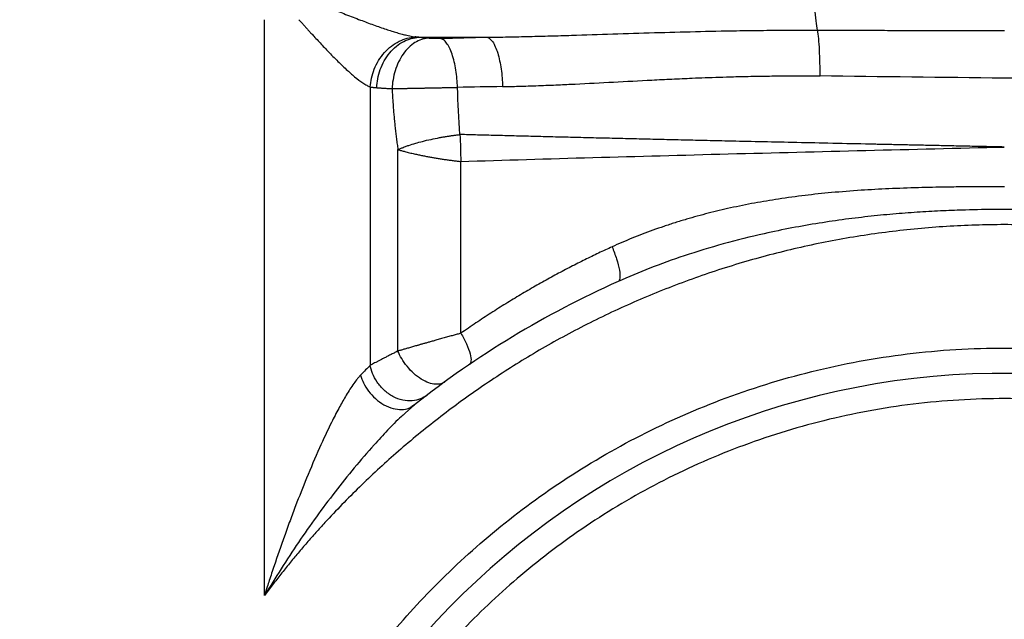
# Paper-space layout '630L' of a CAD drawing. Units: millimetres. Extents: x 14 to 193, y 16 to 290.
# Drawn here: x 86 to 93, y 158 to 163 of the extents above; entities that cross this region are included whole.
import ezdxf

# ---------------------------------------------------------------- set-up
doc = ezdxf.new("R2010")
doc.units = ezdxf.units.MM
doc.layers.add('GREY', color=8, linetype='Continuous')
doc.styles.add('SLDTEXTSTYLE1', font='TXT', dxfattribs={"width": 0.75})
doc.dimstyles.new('SLDDIMSTYLE0', dxfattribs={"dimtxt": 2.910417, "dimasz": 3.302, "dimexe": 0, "dimexo": 0.0625, "dimgap": 0.727604, "dimtad": 1, "dimlfac": 20, "dimrnd": 1e-09, "dimzin": 12, "dimdsep": 46, "dimtxsty": 'SLDTEXTSTYLE1', "dimsah": 1, "dimcen": 0.09, "dimadec": 0, "dimazin": 3, "dimtfac": 1, "dimtofl": 0, "dimtmove": 0, "dimatfit": 3, "dimfxl": 1, "dimfrac": 2, "dimtolj": 1, "dimtzin": 12, "dimarcsym": 0})

# ---------------------------------------------------------------- blocks, each defined once
blk = doc.blocks.new('_D_3')
at = {"layer": 'GREY'}
for p, q in [((66.9307, 159.6684), (59.8067, 159.6684)), ((60.8067, 107.1959), (60.8067, 159.6684)), ((86.8074, 107.1959), (59.8067, 107.1959))]:
    blk.add_line(p, q, dxfattribs=at)
for points in [[(60.8067, 159.6684), (60.2067, 156.3664), (61.4067, 156.3664)], [(60.8067, 107.1959), (61.4067, 110.4979), (60.2067, 110.4979)]]:
    blk.add_solid(points, dxfattribs=at)
at = {"layer": 'GREY', "insert": (57.055, 129.7058), "char_height": 2.91042, "attachment_point": 1, "rotation": 90, "style": 'SLDTEXTSTYLE1'}
blk.add_mtext('1055', dxfattribs=at)
blk = doc.blocks.new('_D_4')
at = {"layer": 'GREY'}
for p, q in [((86.3557, 182.1684), (53.2721, 182.1684)), ((54.2721, 107.1959), (54.2721, 182.1684)), ((86.8074, 107.1959), (53.2721, 107.1959))]:
    blk.add_line(p, q, dxfattribs=at)
for points in [[(54.2721, 182.1684), (53.6721, 178.8664), (54.8721, 178.8664)], [(54.2721, 107.1959), (54.8721, 110.4979), (53.6721, 110.4979)]]:
    blk.add_solid(points, dxfattribs=at)
at = {"layer": 'GREY', "insert": (50.5203, 140.474), "char_height": 2.91042, "attachment_point": 1, "rotation": 90, "style": 'SLDTEXTSTYLE1'}
blk.add_mtext('1450', dxfattribs=at)

psp = doc.layouts.new('630L')

# ---------------------------------------------------------------- linework, layer by layer
at = {"color": 7, "linetype": 'Continuous', "lineweight": 25}
for p, q in [((87.60741, 158.06226), (87.60741, 162.61336)), ((88.82693, 162.47443), (89.36902, 162.47443)), ((89.00082, 162.46467), (89.36902, 162.47443)), ((88.44407, 162.08178), (88.44412, 159.88226)), ((88.66282, 159.99421), (88.66284, 161.58675)), ((89.15988, 160.13459), (89.1598, 161.49296)), ((88.79388, 159.56852), (88.71895, 159.5024)), ((88.71895, 159.5024), (88.79388, 159.56852)), ((88.77236, 159.55646), (88.79388, 159.56852)), ((88.79388, 159.56852), (88.77236, 159.55646))]:
    psp.add_line(p, q, dxfattribs=at)
for radius, start, end in [(7.5, 114.018943, 128.43157), (6.125, 357.946361, 177.946361)]:
    psp.add_arc((93.45573, 153.69338), radius, start, end, dxfattribs=at)
for points, knots in [([(91.97925, 162.53083), (91.97518, 162.5507), (91.97136, 162.57575), (91.96467, 162.63388), (91.9618, 162.66692), (91.95728, 162.73691), (91.95563, 162.77381), (91.9535, 162.84721), (91.95302, 162.88368), (91.95302, 162.91838)], [0, 0, 0, 0, 0.25, 0.25, 0.5, 0.5, 0.75, 0.75, 1, 1, 1, 1]), ([(87.99588, 162.75765), (88.00421, 162.75419), (88.02087, 162.74728), (88.04586, 162.73699), (88.07388, 162.72554), (88.10464, 162.71305), (88.16429, 162.68904), (88.25191, 162.6545), (88.36261, 162.61175), (88.45293, 162.57827), (88.52009, 162.55445), (88.56812, 162.53814), (88.61272, 162.52373), (88.6551, 162.51087), (88.69495, 162.49967), (88.72861, 162.49116), (88.75585, 162.48508), (88.77759, 162.48075), (88.7912, 162.47857), (88.79786, 162.4775)], [0, 0, 0, 0, 0.0294135, 0.0588603, 0.0883393, 0.1284629, 0.1677519, 0.2997797, 0.4399558, 0.565931, 0.6297667, 0.6896142, 0.7467936, 0.8003117, 0.8546491, 0.9056839, 0.9384616, 0.9698939, 1, 1, 1, 1]), ([(87.87994, 162.61337), (87.88671, 162.6058), (87.89997, 162.59098), (87.91937, 162.56938), (87.93788, 162.54888), (87.95638, 162.52849), (87.97659, 162.5064), (88.00179, 162.47902), (88.04296, 162.43462), (88.10338, 162.37021), (88.17828, 162.29342), (88.25284, 162.22154), (88.32216, 162.16015), (88.37562, 162.11921), (88.411, 162.09754), (88.42743, 162.08901), (88.43681, 162.08483), (88.44136, 162.0829), (88.44399, 162.08178)], [0, 0, 0, 0, 0.0334454, 0.0654192, 0.0959325, 0.1250126, 0.157004, 0.1959651, 0.2500326, 0.362111, 0.5000686, 0.6314935, 0.7501011, 0.8750063, 0.9374936, 0.9687466, 0.9819137, 1, 1, 1, 1]), ([(89.36902, 162.47443), (89.39647, 162.47482), (89.45161, 162.47558), (89.5347, 162.4771), (89.61851, 162.47885), (89.7295, 162.48146), (89.8681, 162.48518), (90.08717, 162.49173), (90.36128, 162.50067), (90.68791, 162.51107), (91.0139, 162.52006), (91.3014, 162.52602), (91.55216, 162.52938), (91.76584, 162.53099), (91.90819, 162.53088), (91.97925, 162.53083)], [0, 0, 0, 0, 0.0317451, 0.0637559, 0.0960324, 0.1285746, 0.1919301, 0.2559911, 0.3811942, 0.5076235, 0.6315484, 0.7554455, 0.8372238, 0.9187358, 1, 1, 1, 1]), ([(91.99891, 162.16852), (91.99921, 162.2013), (91.99909, 162.23584), (91.9978, 162.30519), (91.99662, 162.33996), (91.99319, 162.40551), (91.99094, 162.43622), (91.98561, 162.48982), (91.98253, 162.51266), (91.97924, 162.53063)], [0, 0, 0, 0, 0.25, 0.25, 0.5, 0.5, 0.75, 0.75, 1, 1, 1, 1]), ([(91.97925, 162.53083), (92.00616, 162.53075), (92.06048, 162.53059), (92.14277, 162.53035), (92.22662, 162.53011), (92.31202, 162.52987), (92.39896, 162.52962), (92.48746, 162.52937), (92.57749, 162.52912), (92.66907, 162.52887), (92.76217, 162.52861), (92.8568, 162.52835), (92.95295, 162.52809), (93.05062, 162.52783), (93.14979, 162.52756), (93.25045, 162.52729), (93.3526, 162.52702), (93.42119, 162.52684), (93.45573, 162.52675)], [0, 0, 0, 0, 0.0548947, 0.1108093, 0.167743, 0.2256949, 0.2846638, 0.3446487, 0.4056481, 0.4676607, 0.5306847, 0.5947183, 0.6597596, 0.7258065, 0.7928566, 0.8609074, 0.9299561, 1, 1, 1, 1]), ([(88.44399, 162.08178), (88.4454, 162.10437), (88.44858, 162.12773), (88.45901, 162.17499), (88.46627, 162.19889), (88.48504, 162.24588), (88.49655, 162.26897), (88.52353, 162.31291), (88.53899, 162.33374), (88.57308, 162.37186), (88.5917, 162.38914), (88.63094, 162.41925), (88.65156, 162.43208), (88.69348, 162.45295), (88.71479, 162.461), (88.75692, 162.47251), (88.77774, 162.47599), (88.79785, 162.47747)], [0, 0, 0, 0, 0.125, 0.125, 0.25, 0.25, 0.375, 0.375, 0.5, 0.5, 0.625, 0.625, 0.75, 0.75, 0.875, 0.875, 1, 1, 1, 1]), ([(88.49529, 162.07596), (88.49624, 162.0989), (88.49888, 162.12266), (88.50805, 162.17073), (88.51459, 162.19504), (88.53178, 162.24284), (88.54244, 162.26632), (88.56759, 162.31093), (88.58208, 162.33205), (88.61415, 162.37058), (88.63172, 162.38798), (88.66881, 162.41816), (88.68833, 162.43093), (88.72804, 162.45151), (88.74824, 162.45933), (88.78816, 162.47025), (88.80788, 162.47335), (88.82693, 162.47443)], [0, 0, 0, 0, 0.125, 0.125, 0.25, 0.25, 0.375, 0.375, 0.5, 0.5, 0.625, 0.625, 0.75, 0.75, 0.875, 0.875, 1, 1, 1, 1]), ([(88.89712, 162.46694), (88.88111, 162.46556), (88.86455, 162.46217), (88.83101, 162.45076), (88.81405, 162.44274), (88.78069, 162.42184), (88.76429, 162.40896), (88.73308, 162.37868), (88.71828, 162.36128), (88.69121, 162.32285), (88.67894, 162.30183), (88.65757, 162.25749), (88.64847, 162.23417), (88.63368, 162.18671), (88.62799, 162.16258), (88.61986, 162.11486), (88.61742, 162.09126), (88.61639, 162.06846)], [0, 0, 0, 0, 0.125, 0.125, 0.25, 0.25, 0.375, 0.375, 0.5, 0.5, 0.625, 0.625, 0.75, 0.75, 0.875, 0.875, 1, 1, 1, 1]), ([(88.89712, 162.46694), (88.89341, 162.46727), (88.886, 162.46793), (88.8753, 162.46896), (88.86492, 162.47), (88.85489, 162.47108), (88.84521, 162.47217), (88.83585, 162.47329), (88.8299, 162.47405), (88.82693, 162.47443)], [0, 0, 0, 0, 0.1432278, 0.2861423, 0.4288572, 0.5714863, 0.7141438, 0.8569439, 1, 1, 1, 1]), ([(89.00082, 162.46467), (88.99862, 162.46461), (88.99421, 162.4645), (88.98742, 162.46437), (88.98053, 162.46429), (88.97123, 162.46424), (88.95953, 162.46427), (88.94569, 162.46449), (88.93224, 162.46487), (88.91949, 162.46541), (88.90753, 162.46609), (88.90059, 162.46665), (88.89712, 162.46694)], [0, 0, 0, 0, 0.0623786, 0.1245895, 0.1869391, 0.2497312, 0.3748742, 0.4994541, 0.6239467, 0.7495238, 0.8748618, 1, 1, 1, 1]), ([(89.13392, 162.07833), (89.13313, 162.10047), (89.1317, 162.12328), (89.12738, 162.16927), (89.12448, 162.19244), (89.11719, 162.23792), (89.11279, 162.26022), (89.10259, 162.30266), (89.0968, 162.32278), (89.0841, 162.35968), (89.0772, 162.37644), (89.06268, 162.40581), (89.05506, 162.41841), (89.03956, 162.43911), (89.03168, 162.44721), (89.01606, 162.45907), (89.00832, 162.46283), (89.00082, 162.46467)], [0, 0, 0, 0, 0.125, 0.125, 0.25, 0.25, 0.375, 0.375, 0.5, 0.5, 0.625, 0.625, 0.75, 0.75, 0.875, 0.875, 1, 1, 1, 1]), ([(89.36902, 162.47433), (89.37589, 162.47246), (89.38298, 162.46866), (89.3973, 162.4567), (89.40453, 162.44853), (89.41874, 162.42765), (89.42572, 162.41493), (89.43903, 162.38529), (89.44535, 162.36837), (89.45696, 162.33113), (89.46225, 162.31082), (89.47154, 162.26799), (89.47553, 162.24549), (89.48213, 162.19962), (89.48473, 162.17627), (89.48858, 162.12994), (89.48982, 162.10697), (89.49047, 162.0847)], [0, 0, 0, 0, 0.125, 0.125, 0.25, 0.25, 0.375, 0.375, 0.5, 0.5, 0.625, 0.625, 0.75, 0.75, 0.875, 0.875, 1, 1, 1, 1]), ([(89.49047, 162.0847), (89.51033, 162.08505), (89.55244, 162.0858), (89.61933, 162.08741), (89.69353, 162.08956), (89.79819, 162.09312), (89.92227, 162.09817), (90.11992, 162.10737), (90.36603, 162.12037), (90.62156, 162.13423), (90.82898, 162.14459), (90.96886, 162.15082), (91.13082, 162.15727), (91.29176, 162.16247), (91.46757, 162.16648), (91.61392, 162.16866), (91.75075, 162.16962), (91.87801, 162.16962), (91.9597, 162.16888), (91.99891, 162.16852)], [0, 0, 0, 0, 0.02434468, 0.0516292, 0.08184895, 0.11499848, 0.17926046, 0.2327409, 0.35459061, 0.47619952, 0.53915356, 0.60223754, 0.64271355, 0.73153507, 0.7928846, 0.85040173, 0.90409103, 0.95395618, 1, 1, 1, 1]), ([(94.90193, 162.13417), (94.42091, 162.13983), (93.93621, 162.14545), (92.96642, 162.15681), (92.48112, 162.16256), (91.99891, 162.16852)], [0, 0, 0, 0, 0.5, 0.5, 1, 1, 1, 1]), ([(88.44407, 162.08178), (88.44714, 162.0813), (88.45333, 162.08034), (88.46311, 162.07906), (88.47335, 162.0779), (88.48405, 162.07685), (88.49153, 162.07625), (88.49529, 162.07596)], [0, 0, 0, 0, 0.1951837, 0.3927663, 0.5927571, 0.7951654, 1, 1, 1, 1]), ([(88.49529, 162.07596), (88.49939, 162.07565), (88.50755, 162.07504), (88.52026, 162.07415), (88.53322, 162.07327), (88.54647, 162.07242), (88.55998, 162.07159), (88.57373, 162.07077), (88.58772, 162.06998), (88.6019, 162.06921), (88.61158, 162.06871), (88.61641, 162.06846)], [0, 0, 0, 0, 0.11451334, 0.228176, 0.34098805, 0.45294951, 0.56406045, 0.67432092, 0.78373096, 0.89229064, 1, 1, 1, 1]), ([(88.61639, 162.06846), (88.62025, 162.06854), (88.62794, 162.06869), (88.63987, 162.06892), (88.65202, 162.06915), (88.66439, 162.06939), (88.67697, 162.06963), (88.68973, 162.06988), (88.70266, 162.07012), (88.71574, 162.07038), (88.72895, 162.07063), (88.74227, 162.07089), (88.75569, 162.07115), (88.76919, 162.07141), (88.78276, 162.07167), (88.79638, 162.07194), (88.81003, 162.07221), (88.8237, 162.07247), (88.83738, 162.07274), (88.85105, 162.07301), (88.8647, 162.07327), (88.87832, 162.07354), (88.89762, 162.07391), (88.9227, 162.07438), (88.9536, 162.07497), (88.98446, 162.07555), (89.01515, 162.07613), (89.04556, 162.0767), (89.07556, 162.07725), (89.10511, 162.0778), (89.12433, 162.07815), (89.13392, 162.07833)], [0, 0, 0, 0, 0.0287299, 0.0572555, 0.0855764, 0.113692, 0.1416021, 0.1693063, 0.1968047, 0.2240974, 0.2511847, 0.2780664, 0.3047427, 0.3312139, 0.3574801, 0.3835415, 0.409398, 0.4350494, 0.4604958, 0.4857373, 0.5107739, 0.5356057, 0.5602327, 0.6158074, 0.6712087, 0.7264369, 0.7814925, 0.8363757, 0.8910872, 0.9456282, 1, 1, 1, 1]), ([(88.61641, 162.06846), (88.61718, 162.05369), (88.61872, 162.02415), (88.62149, 161.97993), (88.62458, 161.93582), (88.62804, 161.89181), (88.63187, 161.84791), (88.63606, 161.80411), (88.64063, 161.76042), (88.64557, 161.71684), (88.65092, 161.67337), (88.65662, 161.62999), (88.66077, 161.60116), (88.66284, 161.58675)], [0, 0, 0, 0, 0.0914456, 0.1827512, 0.2739276, 0.3649857, 0.4559363, 0.5467905, 0.6375592, 0.7282534, 0.8188843, 0.9094627, 1, 1, 1, 1]), ([(88.66284, 161.58675), (88.66614, 161.58818), (88.67274, 161.59106), (88.68297, 161.59536), (88.69346, 161.59964), (88.70661, 161.6049), (88.72481, 161.61173), (88.75706, 161.62296), (88.80121, 161.63685), (88.85997, 161.65296), (88.92344, 161.66794), (88.97856, 161.67904), (89.0195, 161.68639), (89.0468, 161.69095), (89.07396, 161.69517), (89.10084, 161.69904), (89.12736, 161.70259), (89.14465, 161.70467), (89.15328, 161.70571)], [0, 0, 0, 0, 0.0254077, 0.0509514, 0.0766237, 0.1024168, 0.1454884, 0.2038805, 0.3196849, 0.4271637, 0.5598371, 0.6891184, 0.7409313, 0.7928557, 0.8448085, 0.8967059, 0.948464, 1, 1, 1, 1]), ([(93.45549, 161.6069), (93.42832, 161.60747), (93.37487, 161.6086), (93.29603, 161.61026), (93.21983, 161.61187), (93.14629, 161.61343), (93.07539, 161.61493), (93.00714, 161.61637), (92.94154, 161.61776), (92.87858, 161.61909), (92.81826, 161.62037), (92.76059, 161.62159), (92.70555, 161.62276), (92.65315, 161.62387), (92.60338, 161.62493), (92.55625, 161.62593), (92.51175, 161.62688), (92.46987, 161.62777), (92.43063, 161.62861), (92.39401, 161.62939), (92.27127, 161.63202), (92.06713, 161.63642), (91.78664, 161.64252), (91.52295, 161.64833), (91.29055, 161.65351), (91.0851, 161.65815), (90.90227, 161.66234), (90.72342, 161.66648), (90.54857, 161.67059), (90.37772, 161.67466), (90.21087, 161.67868), (90.04802, 161.68266), (89.88916, 161.6866), (89.73429, 161.6905), (89.58337, 161.69435), (89.43643, 161.69816), (89.29337, 161.70193), (89.19961, 161.70446), (89.15328, 161.70571)], [0, 0, 0, 0, 0.0185629, 0.0365227, 0.0538801, 0.0706359, 0.0867905, 0.1023445, 0.1172984, 0.1316526, 0.1454074, 0.1585631, 0.1711201, 0.1830785, 0.1944386, 0.2052005, 0.2153643, 0.2249303, 0.2338985, 0.2422689, 0.2500416, 0.3180784, 0.3824386, 0.4431265, 0.5001379, 0.5433998, 0.5858624, 0.6275247, 0.668386, 0.7084455, 0.7477027, 0.786157, 0.823808, 0.8606552, 0.8966983, 0.931937, 0.966371, 1, 1, 1, 1]), ([(88.66284, 161.58675), (88.66603, 161.58583), (88.67293, 161.58386), (88.68438, 161.58058), (88.69725, 161.57692), (88.71127, 161.57304), (88.73307, 161.56726), (88.76279, 161.55981), (88.79868, 161.55147), (88.83242, 161.54413), (88.86405, 161.53765), (88.89555, 161.53155), (88.92677, 161.52585), (88.95756, 161.52051), (88.97796, 161.51722), (88.98805, 161.51559)], [0, 0, 0, 0, 0.035466, 0.0767952, 0.1239881, 0.1719942, 0.221791, 0.344343, 0.4608988, 0.5557943, 0.6486645, 0.7395146, 0.8283499, 0.9151763, 1, 1, 1, 1]), ([(89.1598, 161.49296), (89.50275, 161.50377), (89.85139, 161.51404), (90.55712, 161.53386), (90.91423, 161.54341), (91.63388, 161.56206), (91.99637, 161.57116), (92.72411, 161.58913), (93.08947, 161.59801), (93.45549, 161.6069)], [0, 0, 0, 0, 0.25, 0.25, 0.5, 0.5, 0.75, 0.75, 1, 1, 1, 1]), ([(88.98805, 161.51559), (88.99341, 161.51475), (89.00413, 161.51307), (89.02018, 161.51065), (89.03616, 161.50832), (89.05207, 161.50608), (89.06787, 161.50394), (89.08357, 161.50188), (89.09913, 161.49991), (89.11455, 161.49803), (89.12982, 161.49625), (89.14492, 161.49455), (89.15484, 161.49349), (89.1598, 161.49296)], [0, 0, 0, 0, 0.0921549, 0.184053, 0.2756968, 0.3670889, 0.4582318, 0.549128, 0.6397801, 0.7301907, 0.8203625, 0.910298, 1, 1, 1, 1]), ([(93.45573, 161.29354), (93.43041, 161.29352), (93.37974, 161.29348), (93.30365, 161.29321), (93.22743, 161.29276), (93.15108, 161.2921), (93.07459, 161.29123), (92.94964, 161.28943), (92.77229, 161.28571), (92.54725, 161.2777), (92.31823, 161.26524), (92.09724, 161.24803), (91.87948, 161.22498), (91.67688, 161.19747), (91.48034, 161.16451), (91.29509, 161.12718), (91.11551, 161.08448), (90.96978, 161.04445), (90.8533, 161.00892), (90.76479, 160.97998), (90.67848, 160.94983), (90.5944, 160.91855), (90.51257, 160.88616), (90.43292, 160.85287), (90.38097, 160.82954), (90.35524, 160.81799)], [0, 0, 0, 0, 0.0237805, 0.0476045, 0.0714726, 0.0953855, 0.1193442, 0.1433499, 0.2128373, 0.2861342, 0.3552795, 0.4289813, 0.4953474, 0.5623681, 0.6227227, 0.6846082, 0.7422189, 0.7988142, 0.8290964, 0.8588663, 0.8881228, 0.9168649, 0.9450921, 0.972804, 1, 1, 1, 1]), ([(99.30405, 158.06226), (99.29155, 158.07892), (99.26654, 158.11222), (99.2285, 158.16175), (99.19008, 158.21096), (99.15125, 158.25983), (99.112, 158.30836), (99.07234, 158.35655), (99.03227, 158.40439), (98.99178, 158.4519), (98.95089, 158.49906), (98.90959, 158.54588), (98.86787, 158.59236), (98.75165, 158.71966), (98.55482, 158.92222), (98.2626, 159.19223), (97.95179, 159.44937), (97.67594, 159.65265), (97.44677, 159.807), (97.20811, 159.95794), (96.89835, 160.13544), (96.51031, 160.32836), (96.10618, 160.50001), (95.68769, 160.64858), (95.25681, 160.77248), (94.81573, 160.87035), (94.36683, 160.94107), (93.91262, 160.98384), (93.45573, 160.99815), (92.99884, 160.98384), (92.54463, 160.94107), (92.09573, 160.87035), (91.65465, 160.77248), (91.22377, 160.64858), (90.80528, 160.50001), (90.40115, 160.32836), (90.01311, 160.13544), (89.70335, 159.95795), (89.46469, 159.807), (89.23554, 159.65266), (88.95968, 159.44938), (88.64887, 159.19224), (88.35664, 158.92223), (88.14945, 158.709), (88.01363, 158.55933), (87.94287, 158.47901), (87.87332, 158.3977), (87.80497, 158.31538), (87.73785, 158.23205), (87.67185, 158.14777), (87.62889, 158.09077), (87.60741, 158.06226)], [0, 0, 0, 0, 0.0046056, 0.0092095, 0.0138122, 0.0184138, 0.0230148, 0.0276155, 0.0322162, 0.0368172, 0.041419, 0.0460218, 0.050626, 0.0552319, 0.0841437, 0.1130574, 0.1431848, 0.173314, 0.188798, 0.2042839, 0.2357611, 0.2677063, 0.3000726, 0.3328087, 0.3658596, 0.3991666, 0.4326684, 0.4663013, 0.5000002, 0.533699, 0.5673319, 0.6008337, 0.6341407, 0.6671916, 0.6999277, 0.732294, 0.7642392, 0.7957164, 0.8112004, 0.8266863, 0.8568137, 0.8869429, 0.9158547, 0.9447685, 0.9526627, 0.9605528, 0.9684404, 0.9763272, 0.9842149, 0.9921053, 1, 1, 1, 1]), ([(90.35524, 160.81799), (90.33753, 160.80985), (90.30187, 160.79348), (90.24832, 160.76826), (90.19431, 160.74233), (90.13986, 160.71564), (90.08498, 160.68819), (90.02968, 160.65996), (89.97398, 160.63094), (89.91789, 160.60113), (89.86142, 160.57049), (89.80459, 160.53903), (89.7474, 160.50672), (89.68988, 160.47356), (89.63204, 160.43953), (89.57389, 160.40462), (89.51545, 160.36882), (89.45673, 160.33211), (89.39776, 160.29448), (89.33854, 160.25592), (89.2791, 160.21642), (89.21942, 160.17599), (89.1798, 160.14844), (89.15988, 160.13459)], [0, 0, 0, 0, 0.0420518, 0.0846584, 0.1278203, 0.1715378, 0.2158114, 0.2606414, 0.3060282, 0.3519721, 0.3984735, 0.4455327, 0.4931499, 0.5413255, 0.5900593, 0.6393514, 0.6892014, 0.7396092, 0.7905744, 0.8420966, 0.8941753, 0.94681, 1, 1, 1, 1]), ([(90.35524, 160.81799), (90.36811, 160.78721), (90.38044, 160.75431), (90.40077, 160.6904), (90.4087, 160.65954), (90.41783, 160.6071), (90.419, 160.58566), (90.41502, 160.55567), (90.40991, 160.54707), (90.40294, 160.54396)], [0, 0, 0, 0, 0.25, 0.25, 0.5, 0.5, 0.75, 0.75, 1, 1, 1, 1]), ([(88.98805, 160.08709), (88.98256, 160.08554), (88.97177, 160.08249), (88.95586, 160.07801), (88.94052, 160.07368), (88.92576, 160.06952), (88.91159, 160.06552), (88.89801, 160.06168), (88.88502, 160.05801), (88.87263, 160.05449), (88.86084, 160.05114), (88.84964, 160.04796), (88.83902, 160.04493), (88.82899, 160.04207), (88.81953, 160.03937), (88.81065, 160.03684), (88.79368, 160.032), (88.76939, 160.02507), (88.73889, 160.0163), (88.71108, 160.00826), (88.68579, 160.0009), (88.67032, 159.99639), (88.66282, 159.99421)], [0, 0, 0, 0, 0.0467229, 0.0919114, 0.1355656, 0.1776855, 0.2182712, 0.2573226, 0.2948397, 0.3308226, 0.3652712, 0.3981858, 0.4295662, 0.4594125, 0.4877247, 0.5145031, 0.5397475, 0.6421352, 0.739349, 0.8313937, 0.9182751, 1, 1, 1, 1]), ([(89.15988, 160.13459), (89.15519, 160.13332), (89.14563, 160.13073), (89.13083, 160.1267), (89.11535, 160.12247), (89.09916, 160.11803), (89.08227, 160.11338), (89.0647, 160.10853), (89.04646, 160.10347), (89.02755, 160.0982), (89.00801, 160.09273), (88.99477, 160.08899), (88.98805, 160.08709)], [0, 0, 0, 0, 0.0847668, 0.1729167, 0.2644504, 0.359369, 0.4576732, 0.5593637, 0.6644411, 0.772906, 0.8847588, 1, 1, 1, 1]), ([(89.15988, 160.13459), (89.17625, 160.10742), (89.1917, 160.0787), (89.21723, 160.02307), (89.22722, 159.99627), (89.2394, 159.94991), (89.24156, 159.93045), (89.23855, 159.90148), (89.23343, 159.89195), (89.22597, 159.88685)], [0, 0, 0, 0, 0.25, 0.25, 0.5, 0.5, 0.75, 0.75, 1, 1, 1, 1]), ([(87.1348, 153.92004), (87.1355, 153.93841), (87.13691, 153.97514), (87.13963, 154.0302), (87.14279, 154.08521), (87.14645, 154.14017), (87.15057, 154.19509), (87.15518, 154.24996), (87.16026, 154.30477), (87.16582, 154.35954), (87.17186, 154.41427), (87.17837, 154.46894), (87.18536, 154.52357), (87.19284, 154.57814), (87.20078, 154.63267), (87.20921, 154.68715), (87.2277, 154.80022), (87.25967, 154.97119), (87.31098, 155.19873), (87.37066, 155.42423), (87.44074, 155.65431), (87.522, 155.8884), (87.61709, 156.13034), (87.72416, 156.37275), (87.88806, 156.70469), (88.12932, 157.12116), (88.47807, 157.612), (88.89296, 158.08957), (89.3759, 158.5424), (89.92646, 158.95784), (90.54125, 159.32253), (91.21359, 159.62331), (91.9334, 159.84818), (92.68751, 159.98735), (93.46029, 160.03424), (94.23465, 159.98617), (94.99331, 159.84465), (95.72002, 159.61529), (96.40071, 159.30715), (97.02427, 158.93193), (97.58299, 158.50284), (98.07259, 158.03357), (98.49195, 157.53739), (98.84258, 157.02642), (99.12803, 156.51123), (99.3178, 156.0809), (99.44192, 155.74138), (99.5205, 155.49503), (99.58775, 155.2505), (99.6431, 155.01302), (99.68846, 154.7783), (99.71785, 154.58868), (99.73676, 154.44044), (99.74851, 154.33408), (99.75844, 154.2276), (99.76657, 154.12099), (99.7729, 154.01426), (99.77739, 153.90741), (99.78021, 153.80044), (99.78055, 153.72908), (99.78073, 153.69338)], [0, 0, 0, 0, 0.0028086, 0.0056159, 0.008422, 0.0112271, 0.0140315, 0.0168354, 0.019639, 0.0224425, 0.0252461, 0.02805, 0.0308545, 0.0336597, 0.0364659, 0.0392733, 0.0420821, 0.0539689, 0.0658398, 0.077711, 0.0895988, 0.1025777, 0.1155579, 0.129304, 0.1430515, 0.1721031, 0.2027281, 0.2349079, 0.2685913, 0.3036894, 0.3400724, 0.3775683, 0.4159647, 0.4550134, 0.494439, 0.5339497, 0.5732496, 0.6120524, 0.6500932, 0.6871382, 0.7229919, 0.7575001, 0.7905509, 0.8220719, 0.8520264, 0.8804085, 0.893825, 0.9072428, 0.9199013, 0.9325611, 0.9444882, 0.9564166, 0.9618698, 0.9673184, 0.972764, 0.978208, 0.983652, 0.9890977, 0.9945465, 1, 1, 1, 1]), ([(88.66282, 159.99421), (88.65757, 159.99159), (88.64716, 159.98639), (88.63201, 159.97878), (88.61734, 159.97138), (88.60318, 159.96422), (88.58951, 159.95728), (88.57633, 159.95056), (88.56363, 159.94407), (88.55141, 159.93781), (88.53601, 159.9299), (88.51785, 159.92055), (88.49744, 159.91), (88.47836, 159.9001), (88.46051, 159.89081), (88.44955, 159.8851), (88.44412, 159.88226)], [0, 0, 0, 0, 0.060459, 0.1199847, 0.1785786, 0.2362424, 0.2929779, 0.3487868, 0.403671, 0.4576326, 0.5106736, 0.611925, 0.7114653, 0.8093122, 0.905484, 1, 1, 1, 1]), ([(89.03481, 159.75187), (89.02568, 159.74522), (89.01484, 159.73975), (88.98946, 159.73269), (88.97492, 159.7311), (88.94251, 159.73318), (88.92465, 159.73688), (88.88686, 159.75027), (88.86695, 159.75997), (88.82705, 159.78496), (88.80709, 159.80023), (88.76925, 159.83466), (88.75138, 159.8538), (88.71929, 159.89365), (88.70506, 159.91433), (88.68084, 159.95509), (88.67084, 159.97517), (88.66282, 159.99421)], [0, 0, 0, 0, 0.125, 0.125, 0.25, 0.25, 0.375, 0.375, 0.5, 0.5, 0.625, 0.625, 0.75, 0.75, 0.875, 0.875, 1, 1, 1, 1]), ([(88.89088, 159.64418), (88.87649, 159.63315), (88.85967, 159.62328), (88.82114, 159.60812), (88.79942, 159.60286), (88.75228, 159.59915), (88.72688, 159.60076), (88.67508, 159.61204), (88.64871, 159.62174), (88.59845, 159.64852), (88.57461, 159.66558), (88.53227, 159.70446), (88.51378, 159.72624), (88.48336, 159.77127), (88.4714, 159.79449), (88.45357, 159.83969), (88.44767, 159.86167), (88.44412, 159.88226)], [0, 0, 0, 0, 0.125, 0.125, 0.25, 0.25, 0.375, 0.375, 0.5, 0.5, 0.625, 0.625, 0.75, 0.75, 0.875, 0.875, 1, 1, 1, 1]), ([(88.36741, 159.80352), (88.36622, 159.80228), (88.3636, 159.79954), (88.3584, 159.7938), (88.34917, 159.78337), (88.33115, 159.76132), (88.29573, 159.71296), (88.24811, 159.63712), (88.19226, 159.53728), (88.12329, 159.40289), (88.03756, 159.21958), (87.94341, 158.99871), (87.86708, 158.80568), (87.80926, 158.6521), (87.7518, 158.49425), (87.69699, 158.33616), (87.65274, 158.20308), (87.62741, 158.12474), (87.61486, 158.08553), (87.60741, 158.06226)], [0, 0, 0, 0, 0.0035443, 0.0078117, 0.0156236, 0.031248, 0.0624974, 0.1250109, 0.1841077, 0.2500331, 0.3662667, 0.5000219, 0.6194835, 0.6833601, 0.750018, 0.8750064, 0.9375032, 0.9629252, 1, 1, 1, 1]), ([(99.38073, 153.69338), (99.38068, 153.71122), (99.38059, 153.74688), (99.37984, 153.80036), (99.37864, 153.85381), (99.37696, 153.90723), (99.37479, 153.96061), (99.37214, 154.01396), (99.36901, 154.06728), (99.3654, 154.12056), (99.36131, 154.17382), (99.35674, 154.22704), (99.35168, 154.28023), (99.34615, 154.33338), (99.34013, 154.38651), (99.33363, 154.4396), (99.31944, 154.54747), (99.29429, 154.70968), (99.25181, 154.92954), (99.19995, 155.15202), (99.13697, 155.38108), (99.06335, 155.61185), (98.94708, 155.9299), (98.76931, 156.33302), (98.50191, 156.81563), (98.17345, 157.29429), (97.78061, 157.75909), (97.32198, 158.19868), (96.79859, 158.60064), (96.21447, 158.95213), (95.57682, 159.24078), (94.89607, 159.45564), (94.18539, 159.58821), (93.46, 159.63324), (92.7361, 159.58931), (92.02968, 159.45894), (91.35538, 159.2483), (90.72556, 158.96654), (90.14965, 158.62491), (89.63391, 158.23575), (89.18151, 157.81155), (88.79287, 157.36418), (88.46617, 156.90438), (88.24017, 156.51426), (88.08663, 156.20331), (87.98634, 155.97624), (87.89726, 155.74959), (87.82114, 155.53032), (87.75549, 155.31478), (87.69958, 155.10355), (87.65152, 154.89039), (87.6188, 154.71542), (87.59713, 154.5797), (87.58343, 154.4839), (87.5713, 154.38793), (87.56075, 154.2918), (87.55177, 154.19551), (87.54439, 154.09906), (87.53846, 154.00245), (87.53585, 153.93796), (87.53454, 153.9057)], [0, 0, 0, 0, 0.0029091, 0.0058166, 0.0087229, 0.0116281, 0.0145325, 0.0174364, 0.0203398, 0.0232432, 0.0261467, 0.0290506, 0.0319551, 0.0348604, 0.0377668, 0.0406745, 0.0435838, 0.0555108, 0.0674392, 0.0800977, 0.0927576, 0.106174, 0.1195919, 0.147974, 0.1779285, 0.2094495, 0.2425002, 0.2770085, 0.3128621, 0.3499071, 0.3879479, 0.4267508, 0.4660507, 0.5055613, 0.544987, 0.5840357, 0.622432, 0.659928, 0.696311, 0.7314091, 0.7650925, 0.7972723, 0.8278972, 0.8569489, 0.870695, 0.8844425, 0.8974213, 0.9104016, 0.9222883, 0.9341592, 0.9460305, 0.9579182, 0.9631832, 0.968444, 0.9737021, 0.9789588, 0.9842155, 0.9894737, 0.9947347, 1, 1, 1, 1])]:
    psp.add_open_spline(points, degree=3, knots=knots, dxfattribs=at)
for points in [[(88.82693, 162.47443), (88.81642, 162.47517), (88.80671, 162.47618), (88.79786, 162.47751)], [(89.49046, 162.08469), (89.37101, 162.08277), (89.25214, 162.08064), (89.13392, 162.07833)], [(89.15328, 161.70571), (89.14451, 161.82954), (89.13816, 161.95384), (89.13392, 162.07833)], [(89.15328, 161.70571), (89.15631, 161.63492), (89.15849, 161.56392), (89.1598, 161.49296)], [(88.44412, 159.88226), (88.42112, 159.85905), (88.39531, 159.83265), (88.36741, 159.80352)]]:
    psp.add_open_spline(points, degree=3, dxfattribs=at)
at = {"color": 8, "linetype": 'Continuous', "lineweight": 25}
for points, knots in [([(96.45807, 160.5652), (96.40358, 160.58862), (96.27371, 160.64444), (96.05963, 160.72319), (95.80662, 160.80577), (95.53565, 160.88072), (95.25205, 160.94593), (94.97191, 160.99825), (94.69958, 161.03848), (94.43374, 161.06873), (94.17154, 161.09057), (93.91044, 161.10496), (93.65418, 161.11259), (93.40094, 161.11424), (93.17457, 161.1105), (92.9708, 161.10307), (92.78748, 161.09314), (92.59747, 161.0791), (92.40095, 161.06031), (92.19815, 161.03606), (91.98939, 161.0056), (91.77506, 160.96811), (91.52201, 160.91579), (91.23722, 160.84472), (90.93547, 160.75253), (90.65788, 160.65325), (90.48596, 160.57955), (90.40294, 160.54396)], [0, 0, 0, 0, 0.0287703, 0.0685623, 0.1105274, 0.157701, 0.2046415, 0.2513029, 0.2954888, 0.3376821, 0.3805697, 0.4225706, 0.4639652, 0.5043655, 0.5448503, 0.5732797, 0.6028349, 0.6335124, 0.665306, 0.6982069, 0.732202, 0.7672755, 0.8034054, 0.8571852, 0.9092801, 0.9561904, 1, 1, 1, 1]), ([(88.36741, 159.80352), (88.37446, 159.78303), (88.38936, 159.73977), (88.42951, 159.67551), (88.48436, 159.61514), (88.55151, 159.56696), (88.6235, 159.53737), (88.69125, 159.53003), (88.74186, 159.53752), (88.76503, 159.55191), (88.77236, 159.55646)], [0, 0, 0, 0, 0.1148247, 0.2424813, 0.3805987, 0.5249091, 0.6698376, 0.8096601, 0.9397711, 1, 1, 1, 1]), ([(88.71895, 159.5024), (88.70867, 159.49345), (88.66142, 159.45231), (88.57993, 159.36746), (88.40123, 159.17521), (88.1611, 158.88205), (87.87054, 158.48429), (87.69542, 158.20342), (87.60741, 158.06226)], [0, 0, 0, 0, 0.0236229, 0.1085584, 0.1951841, 0.4597662, 0.7284846, 1, 1, 1, 1])]:
    psp.add_open_spline(points, degree=3, knots=knots, dxfattribs=at)

# ---------------------------------------------------------------- dimensions: what is measured, and where the dimension line sits
at = {"layer": 'GREY'}
for base, p2, text, picture, middle in [((54.27207, 182.16843), (87.35573, 182.16843), '1450', '_D_4', (54.27207, 144.77494)), ((60.80668, 159.66843), (67.93073, 159.66843), '1055', '_D_3', (60.80668, 134.0067))]:
    dim = psp.add_linear_dim(base=base, p1=(87.80744, 107.19588), p2=p2, angle=90, text=text, dimstyle='SLDDIMSTYLE0', dxfattribs=at)
    dim.commit()
    dim.dimension.update_dxf_attribs({"geometry": picture, "text_midpoint": middle, "dimtype": 160})

doc.saveas('drawing.dxf')
